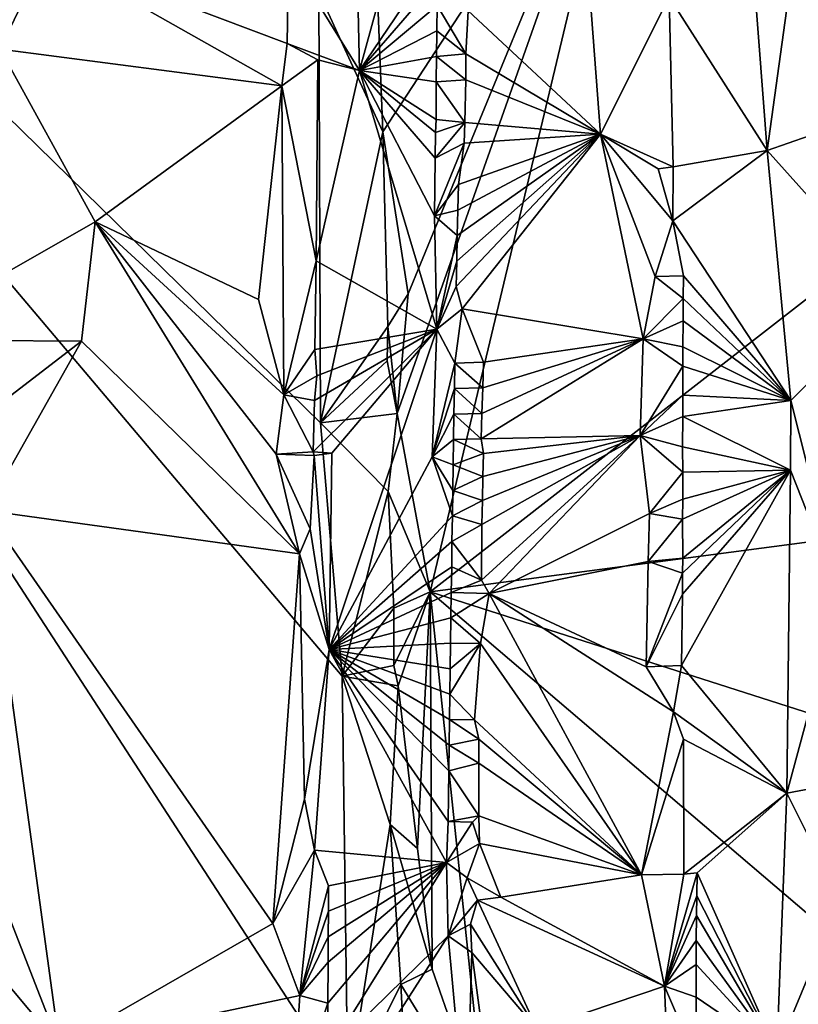
# Model space of a CAD drawing. Units: metres. Extents: x 26.2 to 30, y -9 to 12.9.
# Drawn here: x 28.7 to 29.5, y -0.1 to 0.9 of the extents above; entities that cross this region are included whole.
import ezdxf

# ---------------------------------------------------------------- set-up
doc = ezdxf.new("R2010")
doc.units = ezdxf.units.M

msp = doc.modelspace()

# ---------------------------------------------------------------- linework, layer by layer
at = {"layer": '1'}
for points in [[(28.9944, -0.1942, -1.5542), (27.3813, -0.7581, -1.5416), (27.8179, 1.6184, -1.5522)], [(28.9662, 0.4944, -1.5552), (27.8179, 1.6184, -1.5522), (28.9644, 0.9374, -1.5563)], [(28.9944, -0.1942, -1.5542), (27.8179, 1.6184, -1.5522), (28.9886, 0.2335, -1.5554)], [(28.9886, 0.2335, -1.5554), (27.8179, 1.6184, -1.5522), (28.9662, 0.4944, -1.5552)], [(29.3911, 1.228, -0.7803), (29.3249, 0.9326, -0.7301), (29.4257, 0.7747, -0.7931)], [(29.3911, 1.228, -0.7803), (29.4257, 0.7747, -0.7931), (29.4655, 1.0622, -0.8131)], [(28.9334, 0.9752, -0.7301), (29.0065, 0.8567, -0.7949), (28.9985, 1.2123, -0.7975)], [(28.9985, 1.2123, -0.7975), (29.0065, 0.8567, -0.7949), (29.0676, 1.0812, -0.8788)], [(29.0304, 0.7939, -1.5552), (29.0248, 0.9349, -1.5572), (29.2848, 1.1831, -1.3488)], [(29.0563, 0.6271, -1.5392), (29.0304, 0.7939, -1.5552), (29.2848, 1.1831, -1.3488)], [(29.0451, 0.5038, -1.5515), (29.0563, 0.6271, -1.5392), (29.2848, 1.1831, -1.3488)], [(29.079, 0.3205, -1.5274), (29.0451, 0.5038, -1.5515), (29.2848, 1.1831, -1.3488)], [(29.7203, 0.8191, -1.0016), (29.079, 0.3205, -1.5274), (29.2848, 1.1831, -1.3488)], [(29.7203, 0.8191, -1.0016), (29.2848, 1.1831, -1.3488), (29.7726, 1.1532, -0.9547)], [(29.0676, 1.0812, -0.8788), (29.0065, 0.8567, -0.7949), (29.0869, 0.9762, -0.897)], [(29.4257, 0.7747, -0.7931), (29.5338, 0.8122, -0.815), (29.4655, 1.0622, -0.8131)], [(29.118, 0.9183, -0.899), (29.2543, 0.7912, -0.7865), (29.2357, 1.0367, -0.7883)], [(29.2357, 1.0367, -0.7883), (29.2543, 0.7912, -0.7865), (29.3249, 0.9326, -0.7301)], [(28.5163, 1.0331, -0.9039), (28.6367, 0.8789, -0.8657), (28.6839, 0.9783, -0.8456)], [(28.6839, 0.9783, -0.8456), (28.6367, 0.8789, -0.8657), (28.9264, 0.841, -0.7315)], [(28.6839, 0.9783, -0.8456), (28.9264, 0.841, -0.7315), (28.9318, 0.8848, -0.7313)], [(28.9334, 0.9752, -0.7301), (28.6839, 0.9783, -0.8456), (28.9318, 0.8848, -0.7313)], [(28.9318, 0.8848, -0.7313), (29.0065, 0.8567, -0.7949), (28.9334, 0.9752, -0.7301)], [(29.0065, 0.8567, -0.7949), (29.0865, 0.95, -0.8964), (29.0869, 0.9762, -0.897)], [(29.0065, 0.8567, -0.7949), (29.0862, 0.9238, -0.8955), (29.0865, 0.95, -0.8964)], [(28.9662, 0.4944, -1.5552), (28.9644, 0.9374, -1.5563), (29.0304, 0.7939, -1.5552)], [(28.9644, 0.9374, -1.5563), (29.0248, 0.9349, -1.5572), (29.0304, 0.7939, -1.5552)], [(29.2543, 0.7912, -0.7865), (29.3292, 0.7577, -0.7295), (29.3249, 0.9326, -0.7301)], [(29.3249, 0.9326, -0.7301), (29.3292, 0.7577, -0.7295), (29.4257, 0.7747, -0.7931)], [(29.0065, 0.8567, -0.7949), (29.0858, 0.8976, -0.8946), (29.0862, 0.9238, -0.8955)], [(29.0862, 0.9238, -0.8955), (29.0858, 0.8976, -0.8946), (29.1159, 0.8739, -0.8997)], [(29.0862, 0.9238, -0.8955), (29.1159, 0.8739, -0.8997), (29.118, 0.9183, -0.899)], [(29.118, 0.9183, -0.899), (29.1159, 0.8739, -0.8997), (29.2543, 0.7912, -0.7865)], [(29.0065, 0.8567, -0.7949), (29.0855, 0.8714, -0.8939), (29.0858, 0.8976, -0.8946)], [(29.0855, 0.8714, -0.8939), (29.1159, 0.8739, -0.8997), (29.0858, 0.8976, -0.8946)], [(28.9318, 0.8848, -0.7313), (28.9264, 0.841, -0.7315), (28.9634, 0.868, -0.7488)], [(28.9318, 0.8848, -0.7313), (28.9634, 0.868, -0.7488), (29.0065, 0.8567, -0.7949)], [(28.5216, 0.5798, -0.9027), (28.7344, 0.701, -0.8247), (28.6367, 0.8789, -0.8657)], [(28.6367, 0.8789, -0.8657), (28.7344, 0.701, -0.8247), (28.9264, 0.841, -0.7315)], [(29.0855, 0.8714, -0.8939), (29.1156, 0.8474, -0.8999), (29.1159, 0.8739, -0.8997)], [(29.1159, 0.8739, -0.8997), (29.1156, 0.8474, -0.8999), (29.2543, 0.7912, -0.7865)], [(28.9264, 0.841, -0.7315), (28.9619, 0.661, -0.742), (28.9634, 0.868, -0.7488)], [(28.9634, 0.868, -0.7488), (28.9619, 0.661, -0.742), (29.0065, 0.8567, -0.7949)], [(29.0065, 0.8567, -0.7949), (29.0852, 0.8452, -0.893), (29.0855, 0.8714, -0.8939)], [(29.0855, 0.8714, -0.8939), (29.0852, 0.8452, -0.893), (29.1156, 0.8474, -0.8999)], [(28.9619, 0.661, -0.742), (29.0858, 0.5908, -0.8848), (29.0065, 0.8567, -0.7949)], [(29.0065, 0.8567, -0.7949), (29.0858, 0.5908, -0.8848), (29.0835, 0.7073, -0.8884)], [(29.0065, 0.8567, -0.7949), (29.0835, 0.7073, -0.8884), (29.0843, 0.7667, -0.8899)], [(29.0851, 0.8066, -0.8916), (29.0065, 0.8567, -0.7949), (29.0846, 0.7929, -0.8908)], [(29.0065, 0.8567, -0.7949), (29.0843, 0.7667, -0.8899), (29.0846, 0.7929, -0.8908)], [(29.0065, 0.8567, -0.7949), (29.0851, 0.8066, -0.8916), (29.0852, 0.8452, -0.893)], [(28.9264, 0.841, -0.7315), (28.7344, 0.701, -0.8247), (28.9024, 0.6212, -0.7382)], [(28.9024, 0.6212, -0.7382), (28.9284, 0.5231, -0.7304), (28.9264, 0.841, -0.7315)], [(28.9264, 0.841, -0.7315), (28.9284, 0.5231, -0.7304), (28.9619, 0.661, -0.742)], [(29.0852, 0.8452, -0.893), (29.0851, 0.8066, -0.8916), (29.1149, 0.8034, -0.8999)], [(29.0852, 0.8452, -0.893), (29.1149, 0.8034, -0.8999), (29.1156, 0.8474, -0.8999)], [(29.1156, 0.8474, -0.8999), (29.1149, 0.8034, -0.8999), (29.2543, 0.7912, -0.7865)], [(29.079, 0.3205, -1.5274), (29.7203, 0.8191, -1.0016), (29.8182, 0.4179, -0.9322)], [(29.5338, 0.8122, -0.815), (29.4257, 0.7747, -0.7931), (29.5594, 0.6257, -0.8135)], [(29.0846, 0.7929, -0.8908), (29.0843, 0.7667, -0.8899), (29.1149, 0.8034, -0.8999)], [(29.0843, 0.7667, -0.8899), (29.1142, 0.7822, -0.9), (29.1149, 0.8034, -0.8999)], [(29.0851, 0.8066, -0.8916), (29.0846, 0.7929, -0.8908), (29.1149, 0.8034, -0.8999)], [(29.1149, 0.8034, -0.8999), (29.1142, 0.7822, -0.9), (29.2543, 0.7912, -0.7865)], [(29.0356, 0.5934, -1.5536), (28.9662, 0.4944, -1.5552), (29.0304, 0.7939, -1.5552)], [(29.0563, 0.6271, -1.5392), (29.0356, 0.5934, -1.5536), (29.0304, 0.7939, -1.5552)], [(29.1059, 0.6345, -0.9002), (29.1121, 0.6115, -0.9015), (29.2543, 0.7912, -0.7865)], [(29.1065, 0.6608, -0.9001), (29.1059, 0.6345, -0.9002), (29.2543, 0.7912, -0.7865)], [(29.107, 0.687, -0.9001), (29.1065, 0.6608, -0.9001), (29.2543, 0.7912, -0.7865)], [(29.1076, 0.7133, -0.9), (29.107, 0.687, -0.9001), (29.2543, 0.7912, -0.7865)], [(29.1082, 0.7396, -0.8998), (29.1076, 0.7133, -0.9), (29.2543, 0.7912, -0.7865)], [(29.1082, 0.7396, -0.8998), (29.2543, 0.7912, -0.7865), (29.1142, 0.7822, -0.9)], [(29.1121, 0.6115, -0.9015), (29.2981, 0.5808, -0.7379), (29.2543, 0.7912, -0.7865)], [(29.2543, 0.7912, -0.7865), (29.2981, 0.5808, -0.7379), (29.3106, 0.6447, -0.733)], [(29.2543, 0.7912, -0.7865), (29.3106, 0.6447, -0.733), (29.3288, 0.7021, -0.7309)], [(29.2543, 0.7912, -0.7865), (29.3136, 0.7558, -0.7318), (29.3292, 0.7577, -0.7295)], [(29.3136, 0.7558, -0.7318), (29.2543, 0.7912, -0.7865), (29.3288, 0.7021, -0.7309)], [(29.0843, 0.7667, -0.8899), (29.0835, 0.7073, -0.8884), (29.1142, 0.7822, -0.9)], [(29.0835, 0.7073, -0.8884), (29.1082, 0.7396, -0.8998), (29.1142, 0.7822, -0.9)], [(29.3292, 0.7577, -0.7295), (29.3288, 0.7021, -0.7309), (29.4257, 0.7747, -0.7931)], [(29.3288, 0.7021, -0.7309), (29.4503, 0.5172, -0.8024), (29.4257, 0.7747, -0.7931)], [(29.4257, 0.7747, -0.7931), (29.4503, 0.5172, -0.8024), (29.5594, 0.6257, -0.8135)], [(29.3136, 0.7558, -0.7318), (29.3288, 0.7021, -0.7309), (29.3292, 0.7577, -0.7295)], [(29.0835, 0.7073, -0.8884), (29.1076, 0.7133, -0.9), (29.1082, 0.7396, -0.8998)], [(29.0835, 0.7073, -0.8884), (29.107, 0.687, -0.9001), (29.1076, 0.7133, -0.9)], [(28.5216, 0.5798, -0.9027), (28.7204, 0.5783, -0.8312), (28.7344, 0.701, -0.8247)], [(28.7204, 0.5783, -0.8312), (28.9446, 0.3594, -0.7291), (28.7344, 0.701, -0.8247)], [(28.7344, 0.701, -0.8247), (28.9446, 0.3594, -0.7291), (28.9206, 0.4621, -0.7313)], [(28.7344, 0.701, -0.8247), (28.9206, 0.4621, -0.7313), (28.9284, 0.5231, -0.7304)], [(28.7344, 0.701, -0.8247), (28.9284, 0.5231, -0.7304), (28.9024, 0.6212, -0.7382)], [(29.0835, 0.7073, -0.8884), (29.0858, 0.5908, -0.8848), (29.107, 0.687, -0.9001)], [(29.3106, 0.6447, -0.733), (29.3397, 0.6454, -0.7321), (29.3288, 0.7021, -0.7309)], [(29.3288, 0.7021, -0.7309), (29.3397, 0.6454, -0.7321), (29.4503, 0.5172, -0.8024)], [(29.0858, 0.5908, -0.8848), (29.1065, 0.6608, -0.9001), (29.107, 0.687, -0.9001)], [(28.9284, 0.5231, -0.7304), (28.9603, 0.5697, -0.7396), (28.9619, 0.661, -0.742)], [(28.9619, 0.661, -0.742), (28.9603, 0.5697, -0.7396), (29.0858, 0.5908, -0.8848)], [(29.0858, 0.5908, -0.8848), (29.1059, 0.6345, -0.9002), (29.1065, 0.6608, -0.9001)], [(29.2981, 0.5808, -0.7379), (29.3395, 0.6221, -0.7318), (29.3106, 0.6447, -0.733)], [(29.3106, 0.6447, -0.733), (29.3395, 0.6221, -0.7318), (29.3397, 0.6454, -0.7321)], [(29.3397, 0.6454, -0.7321), (29.3395, 0.6221, -0.7318), (29.4503, 0.5172, -0.8024)], [(29.0858, 0.5908, -0.8848), (29.1121, 0.6115, -0.9015), (29.1059, 0.6345, -0.9002)], [(29.0451, 0.5038, -1.5515), (29.0356, 0.5934, -1.5536), (29.0563, 0.6271, -1.5392)], [(29.2981, 0.5808, -0.7379), (29.3393, 0.5993, -0.7313), (29.3395, 0.6221, -0.7318)], [(29.3395, 0.6221, -0.7318), (29.3393, 0.5993, -0.7313), (29.4503, 0.5172, -0.8024)], [(29.4503, 0.5172, -0.8024), (29.5008, 0.3161, -0.8116), (29.5594, 0.6257, -0.8135)], [(29.0858, 0.5908, -0.8848), (29.1045, 0.5558, -0.8991), (29.1121, 0.6115, -0.9015)], [(29.1121, 0.6115, -0.9015), (29.1045, 0.5558, -0.8991), (29.1339, 0.5567, -0.8899)], [(29.1121, 0.6115, -0.9015), (29.1339, 0.5567, -0.8899), (29.2981, 0.5808, -0.7379)], [(29.2981, 0.5808, -0.7379), (29.3392, 0.5726, -0.731), (29.3393, 0.5993, -0.7313)], [(29.3393, 0.5993, -0.7313), (29.3392, 0.5726, -0.731), (29.4503, 0.5172, -0.8024)], [(28.9586, 0.4643, -0.7365), (28.9779, 0.4629, -0.7542), (29.0858, 0.5908, -0.8848)], [(28.9602, 0.5171, -0.7384), (28.9586, 0.4643, -0.7365), (29.0858, 0.5908, -0.8848)], [(28.9602, 0.5171, -0.7384), (29.0858, 0.5908, -0.8848), (28.9623, 0.5428, -0.7399)], [(28.9603, 0.5697, -0.7396), (28.9623, 0.5428, -0.7399), (29.0858, 0.5908, -0.8848)], [(29.0349, 0.5582, -1.5545), (28.9662, 0.4944, -1.5552), (29.0356, 0.5934, -1.5536)], [(28.9779, 0.4629, -0.7542), (28.975, 0.261, -0.746), (29.0858, 0.5908, -0.8848)], [(29.0858, 0.5908, -0.8848), (28.975, 0.261, -0.746), (29.0812, 0.4593, -0.8767)], [(29.0349, 0.5582, -1.5545), (29.0356, 0.5934, -1.5536), (29.0451, 0.5038, -1.5515)], [(29.0858, 0.5908, -0.8848), (29.0812, 0.4593, -0.8767), (29.1045, 0.5558, -0.8991)], [(28.5216, 0.5798, -0.9027), (28.5611, 0.4562, -0.8899), (28.7204, 0.5783, -0.8312)], [(28.5611, 0.4562, -0.8899), (28.6218, 0.404, -0.8714), (28.7204, 0.5783, -0.8312)], [(28.7204, 0.5783, -0.8312), (28.6218, 0.404, -0.8714), (28.9446, 0.3594, -0.7291)], [(29.1323, 0.504, -0.8917), (29.1316, 0.4777, -0.8922), (29.2981, 0.5808, -0.7379)], [(29.1316, 0.4777, -0.8922), (29.2951, 0.4812, -0.7402), (29.2981, 0.5808, -0.7379)], [(29.1331, 0.5304, -0.8908), (29.1323, 0.504, -0.8917), (29.2981, 0.5808, -0.7379)], [(29.1339, 0.5567, -0.8899), (29.1331, 0.5304, -0.8908), (29.2981, 0.5808, -0.7379)], [(29.2981, 0.5808, -0.7379), (29.2951, 0.4812, -0.7402), (29.339, 0.5526, -0.7308)], [(29.2981, 0.5808, -0.7379), (29.339, 0.5526, -0.7308), (29.3392, 0.5726, -0.731)], [(28.9284, 0.5231, -0.7304), (28.9623, 0.5428, -0.7399), (28.9603, 0.5697, -0.7396)], [(29.3392, 0.5726, -0.731), (29.339, 0.5526, -0.7308), (29.4503, 0.5172, -0.8024)], [(29.0451, 0.5038, -1.5515), (28.9662, 0.4944, -1.5552), (29.0349, 0.5582, -1.5545)], [(29.0812, 0.4593, -0.8767), (29.104, 0.5295, -0.8989), (29.1045, 0.5558, -0.8991)], [(29.1045, 0.5558, -0.8991), (29.104, 0.5295, -0.8989), (29.1331, 0.5304, -0.8908)], [(29.1045, 0.5558, -0.8991), (29.1331, 0.5304, -0.8908), (29.1339, 0.5567, -0.8899)], [(29.2951, 0.4812, -0.7402), (29.339, 0.5226, -0.7306), (29.339, 0.5526, -0.7308)], [(29.339, 0.5526, -0.7308), (29.339, 0.5226, -0.7306), (29.4503, 0.5172, -0.8024)], [(28.9284, 0.5231, -0.7304), (28.9602, 0.5171, -0.7384), (28.9623, 0.5428, -0.7399)], [(29.0812, 0.4593, -0.8767), (29.1035, 0.5033, -0.8986), (29.104, 0.5295, -0.8989)], [(29.104, 0.5295, -0.8989), (29.1035, 0.5033, -0.8986), (29.1323, 0.504, -0.8917)], [(29.104, 0.5295, -0.8989), (29.1323, 0.504, -0.8917), (29.1331, 0.5304, -0.8908)], [(28.9284, 0.5231, -0.7304), (28.9206, 0.4621, -0.7313), (28.9586, 0.4643, -0.7365)], [(28.9284, 0.5231, -0.7304), (28.9586, 0.4643, -0.7365), (28.9602, 0.5171, -0.7384)], [(29.2951, 0.4812, -0.7402), (29.3389, 0.5009, -0.7304), (29.339, 0.5226, -0.7306)], [(29.339, 0.5226, -0.7306), (29.3389, 0.5009, -0.7304), (29.4503, 0.5172, -0.8024)], [(29.3389, 0.5009, -0.7304), (29.45, 0.4457, -0.8021), (29.4503, 0.5172, -0.8024)], [(29.4503, 0.5172, -0.8024), (29.45, 0.4457, -0.8021), (29.5008, 0.3161, -0.8116)], [(29.0358, 0.4236, -1.5557), (28.9662, 0.4944, -1.5552), (29.0451, 0.5038, -1.5515)], [(29.079, 0.3205, -1.5274), (29.0358, 0.4236, -1.5557), (29.0451, 0.5038, -1.5515)], [(29.0812, 0.4593, -0.8767), (29.1031, 0.4771, -0.898), (29.1035, 0.5033, -0.8986)], [(29.1035, 0.5033, -0.8986), (29.1031, 0.4771, -0.898), (29.1316, 0.4777, -0.8922)], [(29.1035, 0.5033, -0.8986), (29.1316, 0.4777, -0.8922), (29.1323, 0.504, -0.8917)], [(29.2951, 0.4812, -0.7402), (29.3388, 0.4696, -0.73), (29.3389, 0.5009, -0.7304)], [(29.3389, 0.5009, -0.7304), (29.3388, 0.4696, -0.73), (29.45, 0.4457, -0.8021)], [(28.9886, 0.2335, -1.5554), (28.9662, 0.4944, -1.5552), (29.0358, 0.4236, -1.5557)], [(29.0812, 0.4593, -0.8767), (29.1028, 0.4509, -0.8973), (29.1031, 0.4771, -0.898)], [(29.1031, 0.4771, -0.898), (29.1028, 0.4509, -0.8973), (29.1338, 0.4626, -0.8917)], [(29.1031, 0.4771, -0.898), (29.1338, 0.4626, -0.8917), (29.1316, 0.4777, -0.8922)], [(29.1316, 0.4777, -0.8922), (29.1338, 0.4626, -0.8917), (29.2951, 0.4812, -0.7402)], [(29.1319, 0.3324, -0.8934), (29.1399, 0.3186, -0.8835), (29.2951, 0.4812, -0.7402)], [(29.1323, 0.3896, -0.8933), (29.1319, 0.3324, -0.8934), (29.2951, 0.4812, -0.7402)], [(29.133, 0.4142, -0.8928), (29.1323, 0.3896, -0.8933), (29.2951, 0.4812, -0.7402)], [(29.1334, 0.4392, -0.8922), (29.133, 0.4142, -0.8928), (29.2951, 0.4812, -0.7402)], [(29.1338, 0.4626, -0.8917), (29.1334, 0.4392, -0.8922), (29.2951, 0.4812, -0.7402)], [(29.1399, 0.3186, -0.8835), (29.3048, 0.4008, -0.7372), (29.2951, 0.4812, -0.7402)], [(29.2951, 0.4812, -0.7402), (29.3048, 0.4008, -0.7372), (29.3389, 0.4435, -0.7296)], [(29.2951, 0.4812, -0.7402), (29.3389, 0.4435, -0.7296), (29.3388, 0.4696, -0.73)], [(29.3388, 0.4696, -0.73), (29.3389, 0.4435, -0.7296), (29.45, 0.4457, -0.8021)], [(28.9206, 0.4621, -0.7313), (28.9596, 0.4607, -0.7371), (28.9586, 0.4643, -0.7365)], [(28.9206, 0.4621, -0.7313), (28.9446, 0.3594, -0.7291), (28.9555, 0.3851, -0.7342)], [(28.9206, 0.4621, -0.7313), (28.9555, 0.3851, -0.7342), (28.9596, 0.4607, -0.7371)], [(28.9596, 0.4607, -0.7371), (28.9555, 0.3851, -0.7342), (28.975, 0.261, -0.746)], [(28.9586, 0.4643, -0.7365), (28.9596, 0.4607, -0.7371), (28.9779, 0.4629, -0.7542)], [(28.9596, 0.4607, -0.7371), (28.975, 0.261, -0.746), (28.9779, 0.4629, -0.7542)], [(29.0812, 0.4593, -0.8767), (28.975, 0.261, -0.746), (29.1019, 0.3984, -0.8964)], [(29.0812, 0.4593, -0.8767), (29.1019, 0.3984, -0.8964), (29.1023, 0.4247, -0.8969)], [(29.0812, 0.4593, -0.8767), (29.1023, 0.4247, -0.8969), (29.1028, 0.4509, -0.8973)], [(29.1028, 0.4509, -0.8973), (29.1334, 0.4392, -0.8922), (29.1338, 0.4626, -0.8917)], [(29.1028, 0.4509, -0.8973), (29.1023, 0.4247, -0.8969), (29.1334, 0.4392, -0.8922)], [(29.1023, 0.4247, -0.8969), (29.133, 0.4142, -0.8928), (29.1334, 0.4392, -0.8922)], [(29.3048, 0.4008, -0.7372), (29.3389, 0.4158, -0.7292), (29.3389, 0.4435, -0.7296)], [(29.3376, 0.2444, -0.7271), (29.45, 0.4457, -0.8021), (29.3387, 0.3179, -0.728)], [(29.3376, 0.2444, -0.7271), (29.446, 0.1131, -0.7942), (29.45, 0.4457, -0.8021)], [(29.3388, 0.3394, -0.7282), (29.3387, 0.3179, -0.728), (29.45, 0.4457, -0.8021)], [(29.3387, 0.3952, -0.729), (29.3389, 0.3551, -0.7285), (29.45, 0.4457, -0.8021)], [(29.3389, 0.4158, -0.7292), (29.3387, 0.3952, -0.729), (29.45, 0.4457, -0.8021)], [(29.3389, 0.3551, -0.7285), (29.3388, 0.3394, -0.7282), (29.45, 0.4457, -0.8021)], [(29.3389, 0.4435, -0.7296), (29.3389, 0.4158, -0.7292), (29.45, 0.4457, -0.8021)], [(29.45, 0.4457, -0.8021), (29.446, 0.1131, -0.7942), (29.5008, 0.3161, -0.8116)], [(29.0416, 0.3035, -1.5533), (28.9886, 0.2335, -1.5554), (29.0358, 0.4236, -1.5557)], [(29.079, 0.3205, -1.5274), (29.0416, 0.3035, -1.5533), (29.0358, 0.4236, -1.5557)], [(29.8405, 0.0766, -0.9166), (29.079, 0.3205, -1.5274), (29.8182, 0.4179, -0.9322)], [(29.1023, 0.4247, -0.8969), (29.1019, 0.3984, -0.8964), (29.133, 0.4142, -0.8928)], [(29.3048, 0.4008, -0.7372), (29.3387, 0.3952, -0.729), (29.3389, 0.4158, -0.7292)], [(29.1019, 0.3984, -0.8964), (29.1323, 0.3896, -0.8933), (29.133, 0.4142, -0.8928)], [(28.5382, 0.2618, -0.8996), (28.6977, -0.1471, -0.8451), (28.6218, 0.404, -0.8714)], [(28.6977, -0.1471, -0.8451), (28.9172, -0.0211, -0.7336), (28.6218, 0.404, -0.8714)], [(28.6218, 0.404, -0.8714), (28.9172, -0.0211, -0.7336), (28.9446, 0.3594, -0.7291)], [(28.975, 0.261, -0.746), (29.1015, 0.3722, -0.8958), (29.1019, 0.3984, -0.8964)], [(29.1019, 0.3984, -0.8964), (29.1015, 0.3722, -0.8958), (29.1323, 0.3896, -0.8933)], [(29.1399, 0.3186, -0.8835), (29.3034, 0.3516, -0.7382), (29.3048, 0.4008, -0.7372)], [(29.3048, 0.4008, -0.7372), (29.3034, 0.3516, -0.7382), (29.3387, 0.3952, -0.729)], [(28.9555, 0.3851, -0.7342), (28.9446, 0.3594, -0.7291), (28.975, 0.261, -0.746)], [(29.1015, 0.3722, -0.8958), (29.1319, 0.3324, -0.8934), (29.1323, 0.3896, -0.8933)], [(29.3034, 0.3516, -0.7382), (29.3389, 0.3551, -0.7285), (29.3387, 0.3952, -0.729)], [(28.975, 0.261, -0.746), (29.1012, 0.346, -0.895), (29.1015, 0.3722, -0.8958)], [(29.1015, 0.3722, -0.8958), (29.1012, 0.346, -0.895), (29.1319, 0.3324, -0.8934)], [(28.9172, -0.0211, -0.7336), (28.9496, 0.1069, -0.7292), (28.9446, 0.3594, -0.7291)], [(28.9446, 0.3594, -0.7291), (28.9496, 0.1069, -0.7292), (28.975, 0.261, -0.746)], [(29.3034, 0.3516, -0.7382), (29.3388, 0.3394, -0.7282), (29.3389, 0.3551, -0.7285)], [(28.975, 0.261, -0.746), (29.1008, 0.3198, -0.8942), (29.1012, 0.346, -0.895)], [(29.1008, 0.3198, -0.8942), (29.1319, 0.3324, -0.8934), (29.1012, 0.346, -0.895)], [(29.1399, 0.3186, -0.8835), (29.3013, 0.243, -0.7399), (29.3034, 0.3516, -0.7382)], [(29.3034, 0.3516, -0.7382), (29.3013, 0.243, -0.7399), (29.3388, 0.3394, -0.7282)], [(29.3013, 0.243, -0.7399), (29.3387, 0.3179, -0.728), (29.3388, 0.3394, -0.7282)], [(29.1008, 0.3198, -0.8942), (29.1399, 0.3186, -0.8835), (29.1319, 0.3324, -0.8934)], [(28.975, 0.261, -0.746), (29.1004, 0.2936, -0.8935), (29.1008, 0.3198, -0.8942)], [(29.0418, 0.2445, -1.555), (29.0416, 0.3035, -1.5533), (29.079, 0.3205, -1.5274)], [(29.0461, 0.2237, -1.5533), (29.0418, 0.2445, -1.555), (29.079, 0.3205, -1.5274)], [(29.066, 0.0563, -1.5404), (29.0461, 0.2237, -1.5533), (29.079, 0.3205, -1.5274)], [(29.0811, -0.068, -1.5282), (29.066, 0.0563, -1.5404), (29.079, 0.3205, -1.5274)], [(29.0811, -0.068, -1.5282), (29.079, 0.3205, -1.5274), (29.1365, -0.2265, -1.4866)], [(29.1365, -0.2265, -1.4866), (29.079, 0.3205, -1.5274), (29.7395, -0.2428, -1.0026)], [(29.7395, -0.2428, -1.0026), (29.079, 0.3205, -1.5274), (29.8405, 0.0766, -0.9166)], [(29.1008, 0.3198, -0.8942), (29.1004, 0.2936, -0.8935), (29.1399, 0.3186, -0.8835)], [(29.1004, 0.2936, -0.8935), (29.1308, 0.2672, -0.8944), (29.1399, 0.3186, -0.8835)], [(29.1308, 0.2672, -0.8944), (29.2966, 0.0292, -0.7458), (29.1399, 0.3186, -0.8835)], [(29.1399, 0.3186, -0.8835), (29.2966, 0.0292, -0.7458), (29.3296, 0.1967, -0.7254)], [(29.1399, 0.3186, -0.8835), (29.3296, 0.1967, -0.7254), (29.3013, 0.243, -0.7399)], [(29.3013, 0.243, -0.7399), (29.3376, 0.2444, -0.7271), (29.3387, 0.3179, -0.728)], [(29.5008, 0.3161, -0.8116), (29.446, 0.1131, -0.7942), (29.5366, 0.1303, -0.8113)], [(29.0418, 0.2445, -1.555), (28.9886, 0.2335, -1.5554), (29.0416, 0.3035, -1.5533)], [(28.975, 0.261, -0.746), (29.1001, 0.2674, -0.8928), (29.1004, 0.2936, -0.8935)], [(29.1004, 0.2936, -0.8935), (29.1001, 0.2674, -0.8928), (29.1308, 0.2672, -0.8944)], [(28.975, 0.261, -0.746), (29.0997, 0.2412, -0.8921), (29.1001, 0.2674, -0.8928)], [(29.0997, 0.2412, -0.8921), (29.0993, 0.215, -0.8915), (29.1308, 0.2672, -0.8944)], [(29.0993, 0.215, -0.8915), (29.1247, 0.1885, -0.8955), (29.1308, 0.2672, -0.8944)], [(29.1001, 0.2674, -0.8928), (29.0997, 0.2412, -0.8921), (29.1308, 0.2672, -0.8944)], [(29.1247, 0.1885, -0.8955), (29.2966, 0.0292, -0.7458), (29.1308, 0.2672, -0.8944)], [(28.5382, 0.2618, -0.8996), (28.4151, 0.1902, -0.9292), (28.6977, -0.1471, -0.8451)], [(28.9496, 0.1069, -0.7292), (28.9599, 0.0546, -0.7303), (28.975, 0.261, -0.746)], [(28.975, 0.261, -0.746), (28.9599, 0.0546, -0.7303), (29.0957, 0.0418, -0.8801)], [(28.975, 0.261, -0.746), (29.0957, 0.0418, -0.8801), (29.0977, 0.0841, -0.887)], [(28.975, 0.261, -0.746), (29.0977, 0.0841, -0.887), (29.0983, 0.1361, -0.8887)], [(28.975, 0.261, -0.746), (29.0983, 0.1361, -0.8887), (29.0987, 0.1627, -0.8898)], [(28.975, 0.261, -0.746), (29.0987, 0.1627, -0.8898), (29.0989, 0.1888, -0.8908)], [(28.975, 0.261, -0.746), (29.0989, 0.1888, -0.8908), (29.0993, 0.215, -0.8915)], [(28.975, 0.261, -0.746), (29.0993, 0.215, -0.8915), (29.0997, 0.2412, -0.8921)], [(28.9886, 0.2335, -1.5554), (29.0418, 0.2445, -1.555), (29.0461, 0.2237, -1.5533)], [(29.3013, 0.243, -0.7399), (29.3296, 0.1967, -0.7254), (29.3376, 0.2444, -0.7271)], [(29.3376, 0.2444, -0.7271), (29.3296, 0.1967, -0.7254), (29.446, 0.1131, -0.7942)], [(29.0379, 0.0808, -1.556), (28.9944, -0.1942, -1.5542), (28.9886, 0.2335, -1.5554)], [(29.0379, 0.0808, -1.556), (28.9886, 0.2335, -1.5554), (29.0461, 0.2237, -1.5533)], [(29.0379, 0.0808, -1.556), (29.0461, 0.2237, -1.5533), (29.066, 0.0563, -1.5404)], [(29.0993, 0.215, -0.8915), (29.0989, 0.1888, -0.8908), (29.1247, 0.1885, -0.8955)], [(29.2966, 0.0292, -0.7458), (29.3397, 0.1686, -0.7266), (29.3296, 0.1967, -0.7254)], [(29.3296, 0.1967, -0.7254), (29.3397, 0.1686, -0.7266), (29.446, 0.1131, -0.7942)], [(28.6977, -0.1471, -0.8451), (28.4151, 0.1902, -0.9292), (28.499, -0.25, -0.9087)], [(29.0989, 0.1888, -0.8908), (29.0987, 0.1627, -0.8898), (29.1293, 0.1688, -0.8952)], [(29.0989, 0.1888, -0.8908), (29.1293, 0.1688, -0.8952), (29.1247, 0.1885, -0.8955)], [(29.1247, 0.1885, -0.8955), (29.1293, 0.1688, -0.8952), (29.2966, 0.0292, -0.7458)], [(29.0987, 0.1627, -0.8898), (29.0983, 0.1361, -0.8887), (29.129, 0.144, -0.8952)], [(29.0987, 0.1627, -0.8898), (29.129, 0.144, -0.8952), (29.1293, 0.1688, -0.8952)], [(29.1293, 0.1688, -0.8952), (29.129, 0.144, -0.8952), (29.2966, 0.0292, -0.7458)], [(29.2966, 0.0292, -0.7458), (29.3402, 0.0297, -0.7249), (29.3397, 0.1686, -0.7266)], [(29.3397, 0.1686, -0.7266), (29.3402, 0.0297, -0.7249), (29.446, 0.1131, -0.7942)], [(29.0983, 0.1361, -0.8887), (29.129, 0.0898, -0.8953), (29.129, 0.144, -0.8952)], [(29.129, 0.144, -0.8952), (29.129, 0.0898, -0.8953), (29.2966, 0.0292, -0.7458)], [(29.0983, 0.1361, -0.8887), (29.0977, 0.0841, -0.887), (29.129, 0.0898, -0.8953)], [(29.446, 0.1131, -0.7942), (29.5011, 0.0035, -0.8079), (29.5366, 0.1303, -0.8113)], [(29.3402, 0.0297, -0.7249), (29.3538, 0.0312, -0.7295), (29.446, 0.1131, -0.7942)], [(29.3538, 0.0312, -0.7295), (29.4359, -0.1533, -0.7857), (29.446, 0.1131, -0.7942)], [(29.446, 0.1131, -0.7942), (29.4359, -0.1533, -0.7857), (29.5011, 0.0035, -0.8079)], [(28.9172, -0.0211, -0.7336), (28.9599, 0.0546, -0.7303), (28.9496, 0.1069, -0.7292)], [(29.0977, 0.0841, -0.887), (29.0957, 0.0418, -0.8801), (29.1225, 0.0834, -0.8954)], [(29.0957, 0.0418, -0.8801), (29.1297, 0.0612, -0.8951), (29.1225, 0.0834, -0.8954)], [(29.0977, 0.0841, -0.887), (29.1225, 0.0834, -0.8954), (29.129, 0.0898, -0.8953)], [(29.1225, 0.0834, -0.8954), (29.1297, 0.0612, -0.8951), (29.129, 0.0898, -0.8953)], [(29.1297, 0.0612, -0.8951), (29.2966, 0.0292, -0.7458), (29.129, 0.0898, -0.8953)], [(28.9944, -0.1942, -1.5542), (29.0379, 0.0808, -1.556), (29.0489, -0.0838, -1.5511)], [(29.0489, -0.0838, -1.5511), (29.0379, 0.0808, -1.556), (29.0811, -0.068, -1.5282)], [(29.0379, 0.0808, -1.556), (29.066, 0.0563, -1.5404), (29.0811, -0.068, -1.5282)], [(29.0957, 0.0418, -0.8801), (29.1171, 0.026, -0.8948), (29.1297, 0.0612, -0.8951)], [(29.1171, 0.026, -0.8948), (29.1519, 0.0061, -0.8799), (29.1297, 0.0612, -0.8951)], [(29.1297, 0.0612, -0.8951), (29.1519, 0.0061, -0.8799), (29.2966, 0.0292, -0.7458)], [(28.9172, -0.0211, -0.7336), (28.945, -0.0951, -0.7275), (28.9599, 0.0546, -0.7303)], [(28.945, -0.0951, -0.7275), (28.9745, 0.0178, -0.74), (28.9599, 0.0546, -0.7303)], [(28.9599, 0.0546, -0.7303), (28.9745, 0.0178, -0.74), (29.0957, 0.0418, -0.8801)], [(28.9739, -0.1029, -0.7374), (28.9735, -0.1552, -0.7361), (29.0957, 0.0418, -0.8801)], [(28.9735, -0.1552, -0.7361), (29.0976, -0.0335, -0.8815), (29.0957, 0.0418, -0.8801)], [(28.9741, -0.0609, -0.7383), (28.9739, -0.1029, -0.7374), (29.0957, 0.0418, -0.8801)], [(28.9742, -0.0346, -0.7389), (28.9741, -0.0609, -0.7383), (29.0957, 0.0418, -0.8801)], [(28.9744, -0.0084, -0.7394), (28.9742, -0.0346, -0.7389), (29.0957, 0.0418, -0.8801)], [(28.9745, 0.0178, -0.74), (28.9744, -0.0084, -0.7394), (29.0957, 0.0418, -0.8801)], [(29.1171, 0.026, -0.8948), (29.0957, 0.0418, -0.8801), (29.0976, -0.0335, -0.8815)], [(29.3402, 0.0297, -0.7249), (29.3202, -0.0854, -0.7302), (29.3538, 0.0312, -0.7295)], [(29.3202, -0.0854, -0.7302), (29.3536, 0.0074, -0.7291), (29.3538, 0.0312, -0.7295)], [(29.3538, 0.0312, -0.7295), (29.3536, 0.0074, -0.7291), (29.4359, -0.1533, -0.7857)], [(29.1171, 0.026, -0.8948), (29.0976, -0.0335, -0.8815), (29.1276, 0.0032, -0.895)], [(29.1171, 0.026, -0.8948), (29.1276, 0.0032, -0.895), (29.1519, 0.0061, -0.8799)], [(29.1519, 0.0061, -0.8799), (29.3202, -0.0854, -0.7302), (29.2966, 0.0292, -0.7458)], [(29.2966, 0.0292, -0.7458), (29.3202, -0.0854, -0.7302), (29.3402, 0.0297, -0.7249)], [(28.945, -0.0951, -0.7275), (28.9744, -0.0084, -0.7394), (28.9745, 0.0178, -0.74)], [(29.0976, -0.0335, -0.8815), (29.1206, -0.0216, -0.8945), (29.1276, 0.0032, -0.895)], [(29.1206, -0.0216, -0.8945), (29.1893, -0.1298, -0.8459), (29.1276, 0.0032, -0.895)], [(29.1276, 0.0032, -0.895), (29.3202, -0.0854, -0.7302), (29.1519, 0.0061, -0.8799)], [(29.1276, 0.0032, -0.895), (29.1893, -0.1298, -0.8459), (29.3202, -0.0854, -0.7302)], [(29.3202, -0.0854, -0.7302), (29.3532, -0.0126, -0.7287), (29.3536, 0.0074, -0.7291)], [(29.3536, 0.0074, -0.7291), (29.3532, -0.0126, -0.7287), (29.4359, -0.1533, -0.7857)], [(29.5011, 0.0035, -0.8079), (29.4359, -0.1533, -0.7857), (29.56, -0.1686, -0.8096)], [(28.945, -0.0951, -0.7275), (28.9742, -0.0346, -0.7389), (28.9744, -0.0084, -0.7394)], [(29.3202, -0.0854, -0.7302), (29.3529, -0.0386, -0.7284), (29.3532, -0.0126, -0.7287)], [(29.3532, -0.0126, -0.7287), (29.3529, -0.0386, -0.7284), (29.4359, -0.1533, -0.7857)], [(28.6977, -0.1471, -0.8451), (28.945, -0.0951, -0.7275), (28.9172, -0.0211, -0.7336)], [(29.0976, -0.0335, -0.8815), (29.1221, -0.0507, -0.8951), (29.1206, -0.0216, -0.8945)], [(29.1206, -0.0216, -0.8945), (29.1221, -0.0507, -0.8951), (29.1893, -0.1298, -0.8459)], [(28.945, -0.0951, -0.7275), (28.9741, -0.0609, -0.7383), (28.9742, -0.0346, -0.7389)], [(28.9735, -0.1552, -0.7361), (28.9746, -0.2258, -0.735), (29.0976, -0.0335, -0.8815)], [(28.9746, -0.2258, -0.735), (29.1163, -0.2399, -0.8927), (29.0976, -0.0335, -0.8815)], [(29.0976, -0.0335, -0.8815), (29.1163, -0.2399, -0.8927), (29.1221, -0.0507, -0.8951)], [(29.3202, -0.0854, -0.7302), (29.3527, -0.0633, -0.7282), (29.3529, -0.0386, -0.7284)], [(29.3529, -0.0386, -0.7284), (29.3527, -0.0633, -0.7282), (29.4359, -0.1533, -0.7857)], [(29.1221, -0.0507, -0.8951), (29.1163, -0.2399, -0.8927), (29.1471, -0.2391, -0.8867)], [(29.1471, -0.2391, -0.8867), (29.1893, -0.1298, -0.8459), (29.1221, -0.0507, -0.8951)], [(28.945, -0.0951, -0.7275), (28.9739, -0.1029, -0.7374), (28.9741, -0.0609, -0.7383)], [(29.0489, -0.0838, -1.5511), (29.0811, -0.068, -1.5282), (29.1365, -0.2265, -1.4866)], [(29.3202, -0.0854, -0.7302), (29.3527, -0.0967, -0.7278), (29.3527, -0.0633, -0.7282)], [(29.3527, -0.0633, -0.7282), (29.3527, -0.0967, -0.7278), (29.4359, -0.1533, -0.7857)], [(28.9944, -0.1942, -1.5542), (29.0489, -0.0838, -1.5511), (29.0537, -0.1756, -1.5525)], [(29.1365, -0.2265, -1.4866), (29.0537, -0.1756, -1.5525), (29.0489, -0.0838, -1.5511)], [(29.3202, -0.0854, -0.7302), (29.1893, -0.1298, -0.8459), (29.3224, -0.137, -0.7298)], [(29.3202, -0.0854, -0.7302), (29.3224, -0.137, -0.7298), (29.3528, -0.1615, -0.7264)], [(29.3202, -0.0854, -0.7302), (29.3528, -0.1615, -0.7264), (29.3527, -0.0967, -0.7278)], [(28.6977, -0.1471, -0.8451), (28.9375, -0.2123, -0.7269), (28.945, -0.0951, -0.7275)], [(28.945, -0.0951, -0.7275), (28.9375, -0.2123, -0.7269), (28.9739, -0.1029, -0.7374)], [(29.3527, -0.0967, -0.7278), (29.3528, -0.1615, -0.7264), (29.4359, -0.1533, -0.7857)], [(28.9375, -0.2123, -0.7269), (28.9735, -0.1552, -0.7361), (28.9739, -0.1029, -0.7374)]]:
    msp.add_3dface(points, dxfattribs=at)

doc.saveas('drawing.dxf')
